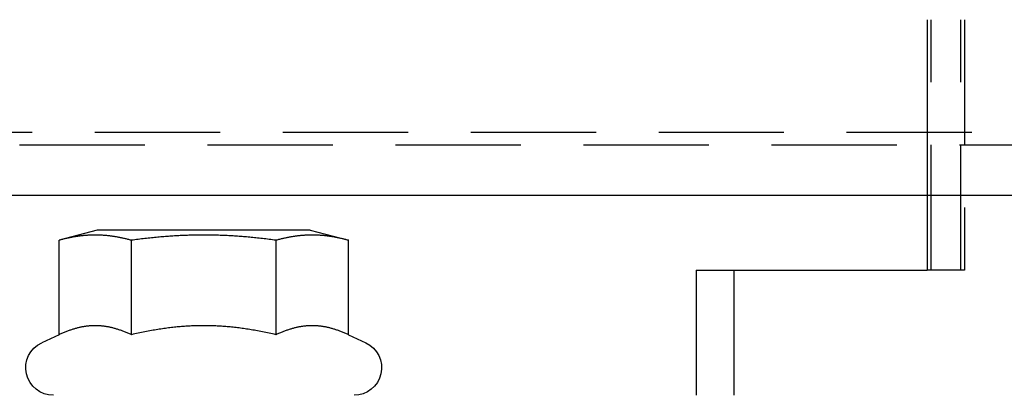
# Model space of a CAD drawing. Extents: x -5 to 1135, y -435 to 246.
# Drawn here: x 887 to 926, y 29 to 44 of the extents above; entities that cross this region are included whole.
import ezdxf

# ---------------------------------------------------------------- set-up
doc = ezdxf.new("R2010")
doc.units = 0
doc.header["$LTSCALE"] = 20
doc.linetypes.add('VERDECKT', pattern=[0.375, 0.25, -0.125])
doc.layers.get('0').update_dxf_attribs({"linetype": 'CONTINUOUS'})
doc.layers.add('STEMPEL', color=3, linetype='CONTINUOUS')

# ---------------------------------------------------------------- blocks, each defined once
blk = doc.blocks.new('A$C43F40293')
at = {"color": 3, "linetype": 'CONTINUOUS', "extrusion": (-2e-16, 1, -2e-16)}
for p, q in [((-76.783, 44.5), (-76.783, 34.5)), ((-130, 37.499), (-76.783, 37.499)), ((-109.905, 36.1), (-111.429, 35.692)), ((-101.405, 36.1), (-109.905, 36.1)), ((-101.405, 36.1), (-99.882, 35.692)), ((-111.429, 31.919), (-111.429, 35.692)), ((-108.542, 31.919), (-108.542, 35.692)), ((-102.768, 31.919), (-102.768, 35.692)), ((-99.882, 31.919), (-99.882, 35.692)), ((-86, 34.5), (-76.783, 34.5)), ((-86, 34.5), (-86, 29.5)), ((-111.429, 31.919), (-112.12, 31.597)), ((-99.882, 31.919), (-99.19, 31.597))]:
    blk.add_line(p, q, dxfattribs=at)
at = {"color": 1, "linetype": 'VERDECKT', "extrusion": (-2e-16, 1, -2e-16)}
for p, q in [((-76.627, 34.5), (-76.627, 44.5)), ((-75.443, 34.5), (-75.443, 44.5)), ((-75.29, 44.5), (-75.29, 34.5)), ((127.5, 39.999), (-127.5, 39.999)), ((-128, 39.499), (128, 39.499)), ((-76.783, 37.499), (-70.682, 37.499)), ((-84.5, 34.5), (-84.5, 29.5)), ((-75.443, 34.5), (-76.783, 34.5)), ((-75.29, 34.5), (-75.443, 34.5))]:
    blk.add_line(p, q, dxfattribs=at)
at = {"color": 3}
for points in [[(-108.542, 35.692, 0), (-108.577, 35.701, 0), (-108.611, 35.71, 0), (-108.646, 35.719, 0), (-108.68, 35.727, 0), (-108.713, 35.736, 0), (-108.747, 35.744, 0), (-108.78, 35.752, 0), (-108.813, 35.759, 0), (-108.846, 35.766, 0), (-108.878, 35.773, 0), (-108.91, 35.78, 0), (-108.942, 35.787, 0), (-108.974, 35.794, 0), (-109.005, 35.8, 0), (-109.037, 35.806, 0), (-109.068, 35.812, 0), (-109.099, 35.817, 0), (-109.129, 35.823, 0), (-109.16, 35.828, 0), (-109.19, 35.833, 0), (-109.221, 35.838, 0), (-109.251, 35.842, 0), (-109.281, 35.847, 0), (-109.311, 35.851, 0), (-109.34, 35.855, 0), (-109.37, 35.859, 0), (-109.399, 35.863, 0), (-109.428, 35.866, 0), (-109.458, 35.87, 0), (-109.487, 35.873, 0), (-109.516, 35.876, 0), (-109.545, 35.878, 0), (-109.573, 35.881, 0), (-109.602, 35.883, 0), (-109.631, 35.886, 0), (-109.659, 35.888, 0), (-109.688, 35.89, 0), (-109.717, 35.891, 0), (-109.745, 35.893, 0), (-109.773, 35.894, 0), (-109.802, 35.895, 0), (-109.83, 35.897, 0), (-109.858, 35.897, 0), (-109.886, 35.898, 0), (-109.915, 35.898, 0), (-109.943, 35.899, 0), (-109.971, 35.899, 0), (-109.999, 35.899, 0), (-110.028, 35.899, 0), (-110.056, 35.898, 0), (-110.084, 35.898, 0), (-110.112, 35.897, 0), (-110.141, 35.897, 0), (-110.169, 35.895, 0), (-110.197, 35.894, 0), (-110.226, 35.893, 0), (-110.254, 35.891, 0), (-110.282, 35.89, 0), (-110.311, 35.888, 0), (-110.34, 35.886, 0), (-110.368, 35.883, 0), (-110.397, 35.881, 0), (-110.426, 35.878, 0), (-110.455, 35.876, 0), (-110.484, 35.873, 0), (-110.513, 35.87, 0), (-110.542, 35.866, 0), (-110.571, 35.863, 0), (-110.601, 35.859, 0), (-110.63, 35.855, 0), (-110.66, 35.851, 0), (-110.69, 35.847, 0), (-110.72, 35.842, 0), (-110.75, 35.838, 0), (-110.78, 35.833, 0), (-110.81, 35.828, 0), (-110.841, 35.823, 0), (-110.872, 35.817, 0), (-110.903, 35.812, 0), (-110.934, 35.806, 0), (-110.965, 35.8, 0), (-110.997, 35.794, 0), (-111.028, 35.787, 0), (-111.06, 35.78, 0), (-111.092, 35.773, 0), (-111.125, 35.766, 0), (-111.158, 35.759, 0), (-111.19, 35.752, 0), (-111.224, 35.744, 0), (-111.257, 35.736, 0), (-111.291, 35.727, 0), (-111.325, 35.719, 0), (-111.359, 35.71, 0), (-111.394, 35.701, 0), (-111.429, 35.692, 0)], [(-102.768, 35.692, 0), (-102.838, 35.701, 0), (-102.907, 35.71, 0), (-102.976, 35.719, 0), (-103.044, 35.727, 0), (-103.111, 35.736, 0), (-103.178, 35.744, 0), (-103.245, 35.752, 0), (-103.31, 35.759, 0), (-103.376, 35.766, 0), (-103.441, 35.773, 0), (-103.505, 35.78, 0), (-103.569, 35.787, 0), (-103.632, 35.794, 0), (-103.695, 35.8, 0), (-103.758, 35.806, 0), (-103.82, 35.812, 0), (-103.882, 35.817, 0), (-103.944, 35.823, 0), (-104.005, 35.828, 0), (-104.066, 35.833, 0), (-104.126, 35.838, 0), (-104.186, 35.842, 0), (-104.246, 35.847, 0), (-104.306, 35.851, 0), (-104.365, 35.855, 0), (-104.424, 35.859, 0), (-104.483, 35.863, 0), (-104.542, 35.866, 0), (-104.6, 35.87, 0), (-104.658, 35.873, 0), (-104.716, 35.876, 0), (-104.774, 35.878, 0), (-104.832, 35.881, 0), (-104.889, 35.883, 0), (-104.946, 35.886, 0), (-105.004, 35.888, 0), (-105.061, 35.89, 0), (-105.118, 35.891, 0), (-105.175, 35.893, 0), (-105.231, 35.894, 0), (-105.288, 35.895, 0), (-105.345, 35.897, 0), (-105.401, 35.897, 0), (-105.458, 35.898, 0), (-105.514, 35.898, 0), (-105.57, 35.899, 0), (-105.627, 35.899, 0), (-105.683, 35.899, 0), (-105.74, 35.899, 0), (-105.796, 35.898, 0), (-105.853, 35.898, 0), (-105.909, 35.897, 0), (-105.966, 35.897, 0), (-106.022, 35.895, 0), (-106.079, 35.894, 0), (-106.136, 35.893, 0), (-106.193, 35.891, 0), (-106.249, 35.89, 0), (-106.307, 35.888, 0), (-106.364, 35.886, 0), (-106.421, 35.883, 0), (-106.479, 35.881, 0), (-106.536, 35.878, 0), (-106.594, 35.876, 0), (-106.652, 35.873, 0), (-106.71, 35.87, 0), (-106.769, 35.866, 0), (-106.827, 35.863, 0), (-106.886, 35.859, 0), (-106.945, 35.855, 0), (-107.004, 35.851, 0), (-107.064, 35.847, 0), (-107.124, 35.842, 0), (-107.184, 35.838, 0), (-107.245, 35.833, 0), (-107.305, 35.828, 0), (-107.367, 35.823, 0), (-107.428, 35.817, 0), (-107.49, 35.812, 0), (-107.552, 35.806, 0), (-107.615, 35.8, 0), (-107.678, 35.794, 0), (-107.741, 35.787, 0), (-107.805, 35.78, 0), (-107.87, 35.773, 0), (-107.934, 35.766, 0), (-108, 35.759, 0), (-108.066, 35.752, 0), (-108.132, 35.744, 0), (-108.199, 35.736, 0), (-108.266, 35.727, 0), (-108.334, 35.719, 0), (-108.403, 35.71, 0), (-108.472, 35.701, 0), (-108.542, 35.692, 0)], [(-99.882, 35.692, 0), (-99.916, 35.701, 0), (-99.951, 35.71, 0), (-99.985, 35.719, 0), (-100.019, 35.727, 0), (-100.053, 35.736, 0), (-100.087, 35.744, 0), (-100.12, 35.752, 0), (-100.153, 35.759, 0), (-100.185, 35.766, 0), (-100.218, 35.773, 0), (-100.25, 35.78, 0), (-100.282, 35.787, 0), (-100.314, 35.794, 0), (-100.345, 35.8, 0), (-100.376, 35.806, 0), (-100.408, 35.812, 0), (-100.438, 35.817, 0), (-100.469, 35.823, 0), (-100.5, 35.828, 0), (-100.53, 35.833, 0), (-100.56, 35.838, 0), (-100.591, 35.842, 0), (-100.62, 35.847, 0), (-100.65, 35.851, 0), (-100.68, 35.855, 0), (-100.71, 35.859, 0), (-100.739, 35.863, 0), (-100.768, 35.866, 0), (-100.797, 35.87, 0), (-100.827, 35.873, 0), (-100.856, 35.876, 0), (-100.884, 35.878, 0), (-100.913, 35.881, 0), (-100.942, 35.883, 0), (-100.971, 35.886, 0), (-100.999, 35.888, 0), (-101.028, 35.89, 0), (-101.056, 35.891, 0), (-101.085, 35.893, 0), (-101.113, 35.894, 0), (-101.141, 35.895, 0), (-101.17, 35.897, 0), (-101.198, 35.897, 0), (-101.226, 35.898, 0), (-101.254, 35.898, 0), (-101.283, 35.899, 0), (-101.311, 35.899, 0), (-101.339, 35.899, 0), (-101.367, 35.899, 0), (-101.395, 35.898, 0), (-101.424, 35.898, 0), (-101.452, 35.897, 0), (-101.48, 35.897, 0), (-101.509, 35.895, 0), (-101.537, 35.894, 0), (-101.565, 35.893, 0), (-101.594, 35.891, 0), (-101.622, 35.89, 0), (-101.651, 35.888, 0), (-101.679, 35.886, 0), (-101.708, 35.883, 0), (-101.737, 35.881, 0), (-101.766, 35.878, 0), (-101.794, 35.876, 0), (-101.823, 35.873, 0), (-101.853, 35.87, 0), (-101.882, 35.866, 0), (-101.911, 35.863, 0), (-101.94, 35.859, 0), (-101.97, 35.855, 0), (-102, 35.851, 0), (-102.029, 35.847, 0), (-102.059, 35.842, 0), (-102.089, 35.838, 0), (-102.12, 35.833, 0), (-102.15, 35.828, 0), (-102.181, 35.823, 0), (-102.211, 35.817, 0), (-102.242, 35.812, 0), (-102.274, 35.806, 0), (-102.305, 35.8, 0), (-102.336, 35.794, 0), (-102.368, 35.787, 0), (-102.4, 35.78, 0), (-102.432, 35.773, 0), (-102.465, 35.766, 0), (-102.497, 35.759, 0), (-102.53, 35.752, 0), (-102.563, 35.744, 0), (-102.597, 35.736, 0), (-102.631, 35.727, 0), (-102.665, 35.719, 0), (-102.699, 35.71, 0), (-102.733, 35.701, 0), (-102.768, 35.692, 0)], [(-108.542, 31.919, 0), (-108.577, 31.936, 0), (-108.611, 31.951, 0), (-108.646, 31.966, 0), (-108.68, 31.981, 0), (-108.713, 31.996, 0), (-108.747, 32.01, 0), (-108.78, 32.023, 0), (-108.813, 32.036, 0), (-108.846, 32.049, 0), (-108.878, 32.062, 0), (-108.91, 32.074, 0), (-108.942, 32.085, 0), (-108.974, 32.096, 0), (-109.005, 32.107, 0), (-109.037, 32.118, 0), (-109.068, 32.128, 0), (-109.099, 32.138, 0), (-109.129, 32.147, 0), (-109.16, 32.156, 0), (-109.19, 32.165, 0), (-109.221, 32.173, 0), (-109.251, 32.181, 0), (-109.281, 32.189, 0), (-109.311, 32.197, 0), (-109.34, 32.204, 0), (-109.37, 32.21, 0), (-109.399, 32.217, 0), (-109.428, 32.223, 0), (-109.458, 32.229, 0), (-109.487, 32.234, 0), (-109.516, 32.239, 0), (-109.545, 32.244, 0), (-109.573, 32.249, 0), (-109.602, 32.253, 0), (-109.631, 32.257, 0), (-109.659, 32.26, 0), (-109.688, 32.264, 0), (-109.717, 32.267, 0), (-109.745, 32.269, 0), (-109.773, 32.272, 0), (-109.802, 32.274, 0), (-109.83, 32.276, 0), (-109.858, 32.277, 0), (-109.886, 32.278, 0), (-109.915, 32.279, 0), (-109.943, 32.28, 0), (-109.971, 32.28, 0), (-109.999, 32.28, 0), (-110.028, 32.28, 0), (-110.056, 32.279, 0), (-110.084, 32.278, 0), (-110.112, 32.277, 0), (-110.141, 32.276, 0), (-110.169, 32.274, 0), (-110.197, 32.272, 0), (-110.226, 32.269, 0), (-110.254, 32.267, 0), (-110.282, 32.264, 0), (-110.311, 32.26, 0), (-110.34, 32.257, 0), (-110.368, 32.253, 0), (-110.397, 32.249, 0), (-110.426, 32.244, 0), (-110.455, 32.239, 0), (-110.484, 32.234, 0), (-110.513, 32.229, 0), (-110.542, 32.223, 0), (-110.571, 32.217, 0), (-110.601, 32.21, 0), (-110.63, 32.204, 0), (-110.66, 32.197, 0), (-110.69, 32.189, 0), (-110.72, 32.181, 0), (-110.75, 32.173, 0), (-110.78, 32.165, 0), (-110.81, 32.156, 0), (-110.841, 32.147, 0), (-110.872, 32.138, 0), (-110.903, 32.128, 0), (-110.934, 32.118, 0), (-110.965, 32.107, 0), (-110.997, 32.096, 0), (-111.028, 32.085, 0), (-111.06, 32.074, 0), (-111.092, 32.062, 0), (-111.125, 32.049, 0), (-111.158, 32.036, 0), (-111.19, 32.023, 0), (-111.224, 32.01, 0), (-111.257, 31.996, 0), (-111.291, 31.981, 0), (-111.325, 31.966, 0), (-111.359, 31.951, 0), (-111.394, 31.936, 0), (-111.429, 31.919, 0)], [(-102.768, 31.919, 0), (-102.838, 31.936, 0), (-102.907, 31.951, 0), (-102.976, 31.966, 0), (-103.044, 31.981, 0), (-103.111, 31.996, 0), (-103.178, 32.01, 0), (-103.245, 32.023, 0), (-103.31, 32.036, 0), (-103.376, 32.049, 0), (-103.441, 32.062, 0), (-103.505, 32.074, 0), (-103.569, 32.085, 0), (-103.632, 32.096, 0), (-103.695, 32.107, 0), (-103.758, 32.118, 0), (-103.82, 32.128, 0), (-103.882, 32.138, 0), (-103.944, 32.147, 0), (-104.005, 32.156, 0), (-104.066, 32.165, 0), (-104.126, 32.173, 0), (-104.186, 32.181, 0), (-104.246, 32.189, 0), (-104.306, 32.197, 0), (-104.365, 32.204, 0), (-104.424, 32.21, 0), (-104.483, 32.217, 0), (-104.542, 32.223, 0), (-104.6, 32.229, 0), (-104.658, 32.234, 0), (-104.716, 32.239, 0), (-104.774, 32.244, 0), (-104.832, 32.249, 0), (-104.889, 32.253, 0), (-104.946, 32.257, 0), (-105.004, 32.26, 0), (-105.061, 32.264, 0), (-105.118, 32.267, 0), (-105.175, 32.269, 0), (-105.231, 32.272, 0), (-105.288, 32.274, 0), (-105.345, 32.276, 0), (-105.401, 32.277, 0), (-105.458, 32.278, 0), (-105.514, 32.279, 0), (-105.57, 32.28, 0), (-105.627, 32.28, 0), (-105.683, 32.28, 0), (-105.74, 32.28, 0), (-105.796, 32.279, 0), (-105.853, 32.278, 0), (-105.909, 32.277, 0), (-105.966, 32.276, 0), (-106.022, 32.274, 0), (-106.079, 32.272, 0), (-106.136, 32.269, 0), (-106.193, 32.267, 0), (-106.249, 32.264, 0), (-106.307, 32.26, 0), (-106.364, 32.257, 0), (-106.421, 32.253, 0), (-106.479, 32.249, 0), (-106.536, 32.244, 0), (-106.594, 32.239, 0), (-106.652, 32.234, 0), (-106.71, 32.229, 0), (-106.769, 32.223, 0), (-106.827, 32.217, 0), (-106.886, 32.21, 0), (-106.945, 32.204, 0), (-107.004, 32.197, 0), (-107.064, 32.189, 0), (-107.124, 32.181, 0), (-107.184, 32.173, 0), (-107.245, 32.165, 0), (-107.305, 32.156, 0), (-107.367, 32.147, 0), (-107.428, 32.138, 0), (-107.49, 32.128, 0), (-107.552, 32.118, 0), (-107.615, 32.107, 0), (-107.678, 32.096, 0), (-107.741, 32.085, 0), (-107.805, 32.074, 0), (-107.87, 32.062, 0), (-107.934, 32.049, 0), (-108, 32.036, 0), (-108.066, 32.023, 0), (-108.132, 32.01, 0), (-108.199, 31.996, 0), (-108.266, 31.981, 0), (-108.334, 31.966, 0), (-108.403, 31.951, 0), (-108.472, 31.936, 0), (-108.542, 31.919, 0)], [(-99.882, 31.919, 0), (-99.916, 31.936, 0), (-99.951, 31.951, 0), (-99.985, 31.966, 0), (-100.019, 31.981, 0), (-100.053, 31.996, 0), (-100.087, 32.01, 0), (-100.12, 32.023, 0), (-100.153, 32.036, 0), (-100.185, 32.049, 0), (-100.218, 32.062, 0), (-100.25, 32.074, 0), (-100.282, 32.085, 0), (-100.314, 32.096, 0), (-100.345, 32.107, 0), (-100.376, 32.118, 0), (-100.408, 32.128, 0), (-100.438, 32.138, 0), (-100.469, 32.147, 0), (-100.5, 32.156, 0), (-100.53, 32.165, 0), (-100.56, 32.173, 0), (-100.591, 32.181, 0), (-100.62, 32.189, 0), (-100.65, 32.197, 0), (-100.68, 32.204, 0), (-100.71, 32.21, 0), (-100.739, 32.217, 0), (-100.768, 32.223, 0), (-100.797, 32.229, 0), (-100.827, 32.234, 0), (-100.856, 32.239, 0), (-100.884, 32.244, 0), (-100.913, 32.249, 0), (-100.942, 32.253, 0), (-100.971, 32.257, 0), (-100.999, 32.26, 0), (-101.028, 32.264, 0), (-101.056, 32.267, 0), (-101.085, 32.269, 0), (-101.113, 32.272, 0), (-101.141, 32.274, 0), (-101.17, 32.276, 0), (-101.198, 32.277, 0), (-101.226, 32.278, 0), (-101.254, 32.279, 0), (-101.283, 32.28, 0), (-101.311, 32.28, 0), (-101.339, 32.28, 0), (-101.367, 32.28, 0), (-101.395, 32.279, 0), (-101.424, 32.278, 0), (-101.452, 32.277, 0), (-101.48, 32.276, 0), (-101.509, 32.274, 0), (-101.537, 32.272, 0), (-101.565, 32.269, 0), (-101.594, 32.267, 0), (-101.622, 32.264, 0), (-101.651, 32.26, 0), (-101.679, 32.257, 0), (-101.708, 32.253, 0), (-101.737, 32.249, 0), (-101.766, 32.244, 0), (-101.794, 32.239, 0), (-101.823, 32.234, 0), (-101.853, 32.229, 0), (-101.882, 32.223, 0), (-101.911, 32.217, 0), (-101.94, 32.21, 0), (-101.97, 32.204, 0), (-102, 32.197, 0), (-102.029, 32.189, 0), (-102.059, 32.181, 0), (-102.089, 32.173, 0), (-102.12, 32.165, 0), (-102.15, 32.156, 0), (-102.181, 32.147, 0), (-102.211, 32.138, 0), (-102.242, 32.128, 0), (-102.274, 32.118, 0), (-102.305, 32.107, 0), (-102.336, 32.096, 0), (-102.368, 32.085, 0), (-102.4, 32.074, 0), (-102.432, 32.062, 0), (-102.465, 32.049, 0), (-102.497, 32.036, 0), (-102.53, 32.023, 0), (-102.563, 32.01, 0), (-102.597, 31.996, 0), (-102.631, 31.981, 0), (-102.665, 31.966, 0), (-102.699, 31.951, 0), (-102.733, 31.936, 0), (-102.768, 31.919, 0)]]:
    blk.add_polyline3d(points, dxfattribs=at)
at = {"color": 3, "linetype": 'CONTINUOUS', "extrusion": (0, -2e-16, -1)}
for centre, start, end in [((111.655, 30.6), 270, 65), ((99.655, 30.6), 115, 270)]:
    blk.add_arc(centre, 1.1, start, end, dxfattribs=at)

msp = doc.modelspace()

# ---------------------------------------------------------------- block references
at = {"layer": 'STEMPEL'}
msp.add_blockref('A$C43F40293', (1000, 0), dxfattribs=at)

doc.saveas('drawing.dxf')
